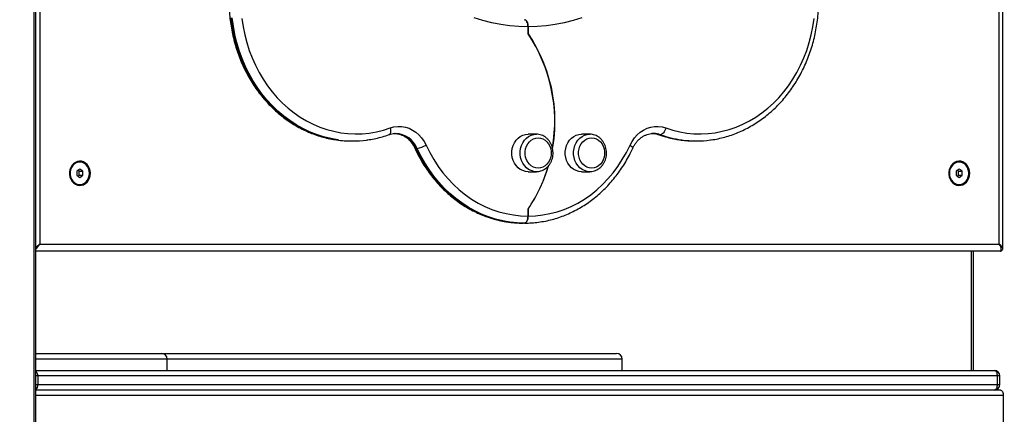
# Model space of a CAD drawing. Units: millimetres. Extents: x 17699 to 17716.8, y 12883.3 to 12898.
# Drawn here: x 17705.9 to 17706.6, y 12894.6 to 12894.9 of the extents above; entities that cross this region are included whole.
import ezdxf

# ---------------------------------------------------------------- set-up
doc = ezdxf.new("R2010")
doc.units = ezdxf.units.MM
doc.header["$LTSCALE"] = 100
doc.header["$PDSIZE"] = -1
doc.layers.add('DIASTASEIS', color=253, linetype='Continuous', lineweight=5)
doc.styles.get("Standard").update_dxf_attribs({"font": 'ARIALN.TTF'})
doc.dimstyles.new('STANDARD_ACAD', dxfattribs={"dimtxt": 0.18, "dimasz": 0.15, "dimexe": 0.18, "dimexo": 0.0625, "dimgap": 0.09, "dimtad": 0, "dimtih": 1, "dimtoh": 1, "dimzin": 0, "dimdsep": 46, "dimtxsty": 'Standard', "dimblk": 'OBLIQUE', "dimcen": 0.09, "dimadec": 0, "dimazin": 0, "dimtfac": 1, "dimtofl": 0, "dimtmove": 0, "dimatfit": 3, "dimfxl": 1, "dimtolj": 1, "dimtzin": 0, "dimarcsym": 0})

# ---------------------------------------------------------------- blocks, each defined once
blk = doc.blocks.new('OPSI B')
at = {"color": 8, "linetype": 'Continuous', "lineweight": 25}
for p, q in [((17705.86056, 12898.71444), (17705.86056, 12896.06374)), ((17706.30644, 12897.10556), (17706.30604, 12897.10562)), ((17706.53028, 12897.02254), (17706.53028, 12896.93754)), ((17705.95571, 12896.94554), (17705.8619, 12896.94554)), ((17706.28013, 12896.94554), (17705.95571, 12896.94554)), ((17705.86334, 12896.93354), (17705.8619, 12896.93354)), ((17705.8619, 12896.92754), (17705.86334, 12896.92754)), ((17706.5495, 12896.93354), (17706.5475, 12896.93354)), ((17706.5475, 12896.92754), (17706.5495, 12896.92754)), ((17706.55183, 12896.91954), (17705.8619, 12896.91954))]:
    blk.add_line(p, q, dxfattribs=at)
at = {"color": 7, "linetype": 'Continuous', "lineweight": 25}
for p, q in [((17705.8619, 12896.06374), (17705.8619, 12898.71444)), ((17706.55155, 12897.02451), (17706.55155, 12897.66057)), ((17705.86489, 12897.65751), (17705.86489, 12897.02754)), ((17706.54905, 12897.02754), (17706.54905, 12897.65751)), ((17706.21297, 12897.17754), (17706.21297, 12897.18254)), ((17706.21297, 12897.18254), (17706.21297, 12897.17754)), ((17706.21892, 12897.10589), (17706.21297, 12897.10589)), ((17706.25702, 12897.10589), (17706.25107, 12897.10589)), ((17706.3025, 12897.10644), (17706.30234, 12897.10645)), ((17706.30744, 12897.10556), (17706.30644, 12897.10556)), ((17706.08699, 12897.10112), (17706.08799, 12897.10112)), ((17706.33194, 12897.10112), (17706.33294, 12897.10112)), ((17706.13391, 12897.09579), (17706.13291, 12897.09579)), ((17705.89334, 12897.08604), (17705.89314, 12897.08604)), ((17706.52034, 12897.08604), (17706.52014, 12897.08604)), ((17705.89334, 12897.08093), (17705.89118, 12897.07949)), ((17705.89118, 12897.07949), (17705.89118, 12897.0766)), ((17705.89118, 12897.0766), (17705.89334, 12897.07516)), ((17705.89301, 12897.07949), (17705.89209, 12897.0801)), ((17705.89209, 12897.07599), (17705.89301, 12897.0766)), ((17705.89301, 12897.07949), (17705.89551, 12897.07949)), ((17705.89301, 12897.0766), (17705.89301, 12897.07949)), ((17705.89301, 12897.0766), (17705.89551, 12897.0766)), ((17705.89551, 12897.07949), (17705.89334, 12897.08093)), ((17705.89334, 12897.07516), (17705.89551, 12897.0766)), ((17705.89551, 12897.0766), (17705.89551, 12897.07949)), ((17706.21297, 12897.07919), (17706.21892, 12897.07919)), ((17706.21892, 12897.07919), (17706.21848, 12897.0792)), ((17706.25107, 12897.07919), (17706.25702, 12897.07919)), ((17706.25702, 12897.07919), (17706.25658, 12897.0792)), ((17706.52034, 12897.08093), (17706.51818, 12897.07949)), ((17706.51818, 12897.07949), (17706.51818, 12897.0766)), ((17706.51818, 12897.0766), (17706.52034, 12897.07516)), ((17706.52001, 12897.07949), (17706.51909, 12897.0801)), ((17706.51909, 12897.07599), (17706.52001, 12897.0766)), ((17706.52001, 12897.07949), (17706.52251, 12897.07949)), ((17706.52001, 12897.0766), (17706.52001, 12897.07949)), ((17706.52001, 12897.0766), (17706.52251, 12897.0766)), ((17706.52251, 12897.07949), (17706.52034, 12897.08093)), ((17706.52034, 12897.07516), (17706.52251, 12897.0766)), ((17706.52251, 12897.0766), (17706.52251, 12897.07949)), ((17705.89314, 12897.07004), (17705.89334, 12897.07004)), ((17706.52014, 12897.07004), (17706.52034, 12897.07004)), ((17706.21297, 12897.04754), (17706.21297, 12897.05254)), ((17706.21297, 12897.05254), (17706.21297, 12897.04754)), ((17706.21047, 12897.04254), (17706.20947, 12897.04254)), ((17705.86489, 12897.02754), (17706.54905, 12897.02754)), ((17706.54958, 12897.02254), (17705.8619, 12897.02254)), ((17706.52894, 12897.02254), (17706.52894, 12896.93754)), ((17705.8619, 12896.94954), (17705.95171, 12896.94954)), ((17705.95171, 12896.94954), (17706.27613, 12896.94954)), ((17705.95571, 12896.93754), (17705.95571, 12896.94554)), ((17706.28013, 12896.93754), (17706.28013, 12896.94554)), ((17705.8619, 12896.93754), (17706.5455, 12896.93754)), ((17705.86334, 12896.93354), (17705.86334, 12896.92754)), ((17706.5475, 12896.93354), (17705.86334, 12896.93354)), ((17705.86334, 12896.92754), (17706.5475, 12896.92754)), ((17706.5475, 12896.93354), (17706.5475, 12896.92754)), ((17706.5495, 12896.92754), (17706.5495, 12896.93354)), ((17706.54983, 12896.92354), (17705.8619, 12896.92354)), ((17706.5455, 12896.92354), (17705.8619, 12896.92354)), ((17706.55183, 12896.91954), (17706.55183, 12896.86754))]:
    blk.add_line(p, q, dxfattribs=at)
at = {"color": 7, "linetype": 'Continuous', "lineweight": 25, "flags": 128}
for points in [[(17706.21297, 12897.18254), (17706.20647, 12897.18272), (17706.19999, 12897.18325), (17706.19354, 12897.18412), (17706.18713, 12897.18535), (17706.18078, 12897.18692), (17706.1745, 12897.18883)], [(17706.25144, 12897.18883), (17706.24516, 12897.18692), (17706.2388, 12897.18535), (17706.2324, 12897.18412), (17706.22594, 12897.18325), (17706.21946, 12897.18272), (17706.21297, 12897.18254)], [(17706.00897, 12897.18836), (17706.00981, 12897.18255), (17706.01096, 12897.17682), (17706.01242, 12897.17118), (17706.01417, 12897.16565), (17706.01622, 12897.16026), (17706.01855, 12897.15503), (17706.02116, 12897.14998), (17706.02404, 12897.14512), (17706.02717, 12897.14047), (17706.03054, 12897.13606), (17706.03415, 12897.1319), (17706.03797, 12897.128), (17706.04199, 12897.12439), (17706.0462, 12897.12107), (17706.05058, 12897.11805), (17706.05511, 12897.11536), (17706.05978, 12897.11299), (17706.06456, 12897.11097), (17706.06945, 12897.10928), (17706.07441, 12897.10796), (17706.07944, 12897.10698), (17706.08451, 12897.10637), (17706.0896, 12897.10613), (17706.0947, 12897.10625), (17706.09978, 12897.10673), (17706.10482, 12897.10757), (17706.10981, 12897.10878), (17706.11472, 12897.11034)], [(17706.31121, 12897.11034), (17706.31613, 12897.10878), (17706.32112, 12897.10757), (17706.32616, 12897.10673), (17706.33124, 12897.10625), (17706.33634, 12897.10613), (17706.34143, 12897.10637), (17706.3465, 12897.10698), (17706.35153, 12897.10796), (17706.35649, 12897.10928), (17706.36138, 12897.11097), (17706.36616, 12897.11299), (17706.37083, 12897.11536), (17706.37536, 12897.11805), (17706.37974, 12897.12107), (17706.38395, 12897.12439), (17706.38797, 12897.128), (17706.39179, 12897.1319), (17706.39539, 12897.13606), (17706.39877, 12897.14047), (17706.4019, 12897.14512), (17706.40477, 12897.14998), (17706.40738, 12897.15503), (17706.40972, 12897.16026), (17706.41176, 12897.16565), (17706.41352, 12897.17118), (17706.41498, 12897.17682), (17706.41613, 12897.18255), (17706.41697, 12897.18836)], [(17706.21047, 12897.18754), (17706.21096, 12897.18745), (17706.21142, 12897.18716), (17706.21186, 12897.1867), (17706.21224, 12897.18608), (17706.21255, 12897.18532), (17706.21278, 12897.18446), (17706.21292, 12897.18352), (17706.21297, 12897.18254)], [(17706.21297, 12897.18254), (17706.21292, 12897.18352), (17706.21278, 12897.18446), (17706.21255, 12897.18532), (17706.21224, 12897.18608), (17706.21186, 12897.1867), (17706.21142, 12897.18716), (17706.21096, 12897.18745), (17706.21047, 12897.18754)], [(17706.21297, 12897.17754), (17706.21616, 12897.17264), (17706.21908, 12897.16751), (17706.22173, 12897.16219), (17706.22409, 12897.15669), (17706.22615, 12897.15104), (17706.22791, 12897.14525), (17706.22936, 12897.13935), (17706.23049, 12897.13335), (17706.2313, 12897.12729), (17706.23179, 12897.12118), (17706.23195, 12897.11504), (17706.23179, 12897.10891), (17706.2313, 12897.1028), (17706.23049, 12897.09674), (17706.23043, 12897.09635)], [(17706.11472, 12897.11034), (17706.11737, 12897.11107), (17706.12007, 12897.11142), (17706.12279, 12897.11137), (17706.12549, 12897.11093), (17706.12811, 12897.1101), (17706.13063, 12897.1089), (17706.13299, 12897.10734), (17706.13517, 12897.10545), (17706.13712, 12897.10326), (17706.13882, 12897.10081), (17706.14024, 12897.09813)], [(17706.2857, 12897.09813), (17706.28712, 12897.10081), (17706.28882, 12897.10326), (17706.29077, 12897.10545), (17706.29295, 12897.10734), (17706.29531, 12897.1089), (17706.29782, 12897.1101), (17706.30045, 12897.11093), (17706.30314, 12897.11137), (17706.30586, 12897.11142), (17706.30857, 12897.11107), (17706.31121, 12897.11034)], [(17706.31121, 12897.11034), (17706.31091, 12897.1094), (17706.31053, 12897.10851), (17706.31008, 12897.10768), (17706.30958, 12897.10696), (17706.30904, 12897.10636), (17706.30849, 12897.10592), (17706.30795, 12897.10565), (17706.30744, 12897.10556)], [(17706.21297, 12897.07919), (17706.21107, 12897.07938), (17706.20921, 12897.07992), (17706.20747, 12897.0808), (17706.20587, 12897.08201), (17706.20446, 12897.0835), (17706.20329, 12897.08524), (17706.20238, 12897.08718), (17706.20176, 12897.08927), (17706.20145, 12897.09144), (17706.20145, 12897.09365), (17706.20176, 12897.09582), (17706.20238, 12897.09791), (17706.20329, 12897.09985), (17706.20446, 12897.10159), (17706.20587, 12897.10308), (17706.20747, 12897.10429), (17706.20921, 12897.10517), (17706.21107, 12897.10571), (17706.21297, 12897.10589)], [(17706.22022, 12897.10329), (17706.22193, 12897.10311), (17706.22358, 12897.10257), (17706.22512, 12897.10168), (17706.22649, 12897.10049), (17706.22765, 12897.09902), (17706.22855, 12897.09734), (17706.22917, 12897.09549), (17706.22949, 12897.09354), (17706.22949, 12897.09155), (17706.22917, 12897.0896), (17706.22855, 12897.08775), (17706.22765, 12897.08607), (17706.22649, 12897.0846), (17706.22512, 12897.0834), (17706.22358, 12897.08252), (17706.22193, 12897.08198), (17706.22022, 12897.08179), (17706.21851, 12897.08198), (17706.21685, 12897.08252), (17706.21532, 12897.0834), (17706.21395, 12897.0846), (17706.21279, 12897.08607), (17706.21188, 12897.08775), (17706.21126, 12897.0896), (17706.21095, 12897.09155), (17706.21095, 12897.09354), (17706.21126, 12897.09549), (17706.21188, 12897.09734), (17706.21279, 12897.09902), (17706.21395, 12897.10049), (17706.21532, 12897.10168), (17706.21685, 12897.10257), (17706.21851, 12897.10311), (17706.22022, 12897.10329)], [(17706.22022, 12897.10329), (17706.22193, 12897.10311), (17706.22358, 12897.10257), (17706.22512, 12897.10168), (17706.22649, 12897.10049), (17706.22765, 12897.09902), (17706.22855, 12897.09734), (17706.22917, 12897.09549), (17706.22949, 12897.09354), (17706.22949, 12897.09155), (17706.22917, 12897.0896), (17706.22855, 12897.08775), (17706.22765, 12897.08607), (17706.22649, 12897.0846), (17706.22512, 12897.0834), (17706.22358, 12897.08252), (17706.22193, 12897.08198), (17706.22022, 12897.08179), (17706.21851, 12897.08198), (17706.21685, 12897.08252), (17706.21532, 12897.0834), (17706.21395, 12897.0846), (17706.21279, 12897.08607), (17706.21188, 12897.08775), (17706.21126, 12897.0896), (17706.21095, 12897.09155), (17706.21095, 12897.09354), (17706.21126, 12897.09549), (17706.21188, 12897.09734), (17706.21279, 12897.09902), (17706.21395, 12897.10049), (17706.21532, 12897.10168), (17706.21685, 12897.10257), (17706.21851, 12897.10311), (17706.22022, 12897.10329)], [(17706.25107, 12897.07919), (17706.24917, 12897.07938), (17706.24732, 12897.07992), (17706.24557, 12897.0808), (17706.24397, 12897.08201), (17706.24257, 12897.0835), (17706.24139, 12897.08524), (17706.24049, 12897.08718), (17706.23987, 12897.08927), (17706.23955, 12897.09144), (17706.23955, 12897.09365), (17706.23987, 12897.09582), (17706.24049, 12897.09791), (17706.24139, 12897.09985), (17706.24257, 12897.10159), (17706.24397, 12897.10308), (17706.24557, 12897.10429), (17706.24732, 12897.10517), (17706.24917, 12897.10571), (17706.25107, 12897.10589)], [(17706.25832, 12897.10329), (17706.26003, 12897.10311), (17706.26169, 12897.10257), (17706.26322, 12897.10168), (17706.2646, 12897.10049), (17706.26575, 12897.09902), (17706.26666, 12897.09734), (17706.26728, 12897.09549), (17706.26759, 12897.09354), (17706.26759, 12897.09155), (17706.26728, 12897.0896), (17706.26666, 12897.08775), (17706.26575, 12897.08607), (17706.2646, 12897.0846), (17706.26322, 12897.0834), (17706.26169, 12897.08252), (17706.26003, 12897.08198), (17706.25832, 12897.08179), (17706.25661, 12897.08198), (17706.25496, 12897.08252), (17706.25342, 12897.0834), (17706.25205, 12897.0846), (17706.25089, 12897.08607), (17706.24999, 12897.08775), (17706.24937, 12897.0896), (17706.24905, 12897.09155), (17706.24905, 12897.09354), (17706.24937, 12897.09549), (17706.24999, 12897.09734), (17706.25089, 12897.09902), (17706.25205, 12897.10049), (17706.25342, 12897.10168), (17706.25496, 12897.10257), (17706.25661, 12897.10311), (17706.25832, 12897.10329)], [(17706.25832, 12897.10329), (17706.26003, 12897.10311), (17706.26169, 12897.10257), (17706.26322, 12897.10168), (17706.2646, 12897.10049), (17706.26575, 12897.09902), (17706.26666, 12897.09734), (17706.26728, 12897.09549), (17706.26759, 12897.09354), (17706.26759, 12897.09155), (17706.26728, 12897.0896), (17706.26666, 12897.08775), (17706.26575, 12897.08607), (17706.2646, 12897.0846), (17706.26322, 12897.0834), (17706.26169, 12897.08252), (17706.26003, 12897.08198), (17706.25832, 12897.08179), (17706.25661, 12897.08198), (17706.25496, 12897.08252), (17706.25342, 12897.0834), (17706.25205, 12897.0846), (17706.25089, 12897.08607), (17706.24999, 12897.08775), (17706.24937, 12897.0896), (17706.24905, 12897.09155), (17706.24905, 12897.09354), (17706.24937, 12897.09549), (17706.24999, 12897.09734), (17706.25089, 12897.09902), (17706.25205, 12897.10049), (17706.25342, 12897.10168), (17706.25496, 12897.10257), (17706.25661, 12897.10311), (17706.25832, 12897.10329)], [(17706.14024, 12897.09813), (17706.14284, 12897.09287), (17706.14572, 12897.08781), (17706.14888, 12897.08297), (17706.1523, 12897.07838), (17706.15597, 12897.07404), (17706.15986, 12897.06998), (17706.16398, 12897.06622), (17706.16829, 12897.06277), (17706.17278, 12897.05965), (17706.17744, 12897.05686), (17706.18225, 12897.05442), (17706.18717, 12897.05233), (17706.1922, 12897.05062), (17706.19732, 12897.04928), (17706.2025, 12897.04832), (17706.20772, 12897.04774), (17706.21297, 12897.04754)], [(17706.21297, 12897.04754), (17706.21821, 12897.04774), (17706.22343, 12897.04832), (17706.22861, 12897.04928), (17706.23373, 12897.05062), (17706.23876, 12897.05233), (17706.24369, 12897.05442), (17706.24849, 12897.05686), (17706.25315, 12897.05965), (17706.25765, 12897.06277), (17706.26196, 12897.06622), (17706.26607, 12897.06998), (17706.26997, 12897.07404), (17706.27363, 12897.07838), (17706.27705, 12897.08297), (17706.28021, 12897.08781), (17706.2831, 12897.09287), (17706.2857, 12897.09813)], [(17706.32223, 12897.10175), (17706.32692, 12897.10129), (17706.33194, 12897.10112)], [(17706.13291, 12897.09579), (17706.13549, 12897.09056), (17706.13833, 12897.08551), (17706.14144, 12897.08067), (17706.14479, 12897.07605), (17706.14837, 12897.07167), (17706.15218, 12897.06755), (17706.15619, 12897.06371), (17706.1604, 12897.06015), (17706.16478, 12897.05689), (17706.16933, 12897.05393), (17706.17402, 12897.0513), (17706.17884, 12897.04901), (17706.18378, 12897.04705), (17706.1888, 12897.04543), (17706.1939, 12897.04417), (17706.19906, 12897.04327), (17706.20425, 12897.04273), (17706.20947, 12897.04254)], [(17706.21047, 12897.04254), (17706.20525, 12897.04273), (17706.20006, 12897.04327), (17706.1949, 12897.04417), (17706.1898, 12897.04543), (17706.18478, 12897.04705), (17706.17984, 12897.04901), (17706.17502, 12897.0513), (17706.17033, 12897.05393), (17706.16578, 12897.05689), (17706.1614, 12897.06015), (17706.15719, 12897.06371), (17706.15318, 12897.06755), (17706.14937, 12897.07167), (17706.14579, 12897.07605), (17706.14244, 12897.08067), (17706.13933, 12897.08551), (17706.13649, 12897.09056), (17706.13391, 12897.09579)], [(17705.90096, 12897.07804), (17705.9008, 12897.07979), (17705.90035, 12897.08146), (17705.89962, 12897.08299), (17705.89863, 12897.08431), (17705.89743, 12897.08538), (17705.89607, 12897.08616), (17705.8946, 12897.08659), (17705.89309, 12897.08668), (17705.89159, 12897.08642), (17705.89017, 12897.08581), (17705.88888, 12897.08488), (17705.88778, 12897.08368), (17705.88692, 12897.08224), (17705.88632, 12897.08063), (17705.88601, 12897.07892), (17705.88601, 12897.07717), (17705.88632, 12897.07545), (17705.88692, 12897.07385), (17705.88778, 12897.07241), (17705.88888, 12897.0712), (17705.89017, 12897.07028), (17705.89159, 12897.06967), (17705.89309, 12897.06941), (17705.8946, 12897.06949), (17705.89607, 12897.06993), (17705.89743, 12897.0707), (17705.89863, 12897.07177), (17705.89962, 12897.0731), (17705.90035, 12897.07463), (17705.9008, 12897.0763), (17705.90096, 12897.07804)], [(17705.89314, 12897.08604), (17705.89202, 12897.08594), (17705.89058, 12897.08548), (17705.88925, 12897.08467), (17705.88811, 12897.08355), (17705.88721, 12897.08217), (17705.88658, 12897.0806), (17705.88625, 12897.07891), (17705.88625, 12897.07718), (17705.88658, 12897.07549), (17705.88721, 12897.07392), (17705.88811, 12897.07254), (17705.88925, 12897.07142), (17705.89058, 12897.07061), (17705.89202, 12897.07015), (17705.89314, 12897.07004)], [(17705.90027, 12897.07804), (17705.90011, 12897.07976), (17705.89963, 12897.0814), (17705.89886, 12897.08289), (17705.89783, 12897.08414), (17705.89659, 12897.08511), (17705.8952, 12897.08575), (17705.89372, 12897.08603), (17705.89222, 12897.08594), (17705.89078, 12897.08548), (17705.88945, 12897.08467), (17705.88831, 12897.08355), (17705.88741, 12897.08217), (17705.88678, 12897.0806), (17705.88645, 12897.07891), (17705.88645, 12897.07718), (17705.88678, 12897.07549), (17705.88741, 12897.07392), (17705.88831, 12897.07254), (17705.88945, 12897.07142), (17705.89078, 12897.07061), (17705.89222, 12897.07015), (17705.89372, 12897.07006), (17705.8952, 12897.07034), (17705.89659, 12897.07098), (17705.89783, 12897.07195), (17705.89886, 12897.0732), (17705.89963, 12897.07469), (17705.90011, 12897.07632), (17705.90027, 12897.07804)], [(17706.52796, 12897.07804), (17706.52781, 12897.07979), (17706.52735, 12897.08146), (17706.52662, 12897.08299), (17706.52563, 12897.08431), (17706.52443, 12897.08538), (17706.52307, 12897.08616), (17706.5216, 12897.08659), (17706.52009, 12897.08668), (17706.51859, 12897.08642), (17706.51717, 12897.08581), (17706.51588, 12897.08488), (17706.51479, 12897.08368), (17706.51392, 12897.08224), (17706.51332, 12897.08063), (17706.51302, 12897.07892), (17706.51302, 12897.07717), (17706.51332, 12897.07545), (17706.51392, 12897.07385), (17706.51479, 12897.07241), (17706.51588, 12897.0712), (17706.51717, 12897.07028), (17706.51859, 12897.06967), (17706.52009, 12897.06941), (17706.5216, 12897.06949), (17706.52307, 12897.06993), (17706.52443, 12897.0707), (17706.52563, 12897.07177), (17706.52662, 12897.0731), (17706.52735, 12897.07463), (17706.52781, 12897.0763), (17706.52796, 12897.07804)], [(17706.52014, 12897.08604), (17706.51977, 12897.08603), (17706.51829, 12897.08575), (17706.5169, 12897.08511), (17706.51566, 12897.08414), (17706.51463, 12897.08289), (17706.51386, 12897.0814), (17706.51338, 12897.07976), (17706.51322, 12897.07804)], [(17706.51342, 12897.07804), (17706.51358, 12897.07632), (17706.51406, 12897.07469), (17706.51483, 12897.0732), (17706.51586, 12897.07195), (17706.5171, 12897.07098), (17706.51849, 12897.07034), (17706.51997, 12897.07006), (17706.52147, 12897.07015), (17706.52291, 12897.07061), (17706.52423, 12897.07142), (17706.52537, 12897.07254), (17706.52628, 12897.07392), (17706.52691, 12897.07549), (17706.52723, 12897.07718), (17706.52723, 12897.07891), (17706.52691, 12897.0806), (17706.52628, 12897.08217), (17706.52537, 12897.08355), (17706.52423, 12897.08467), (17706.52291, 12897.08548), (17706.52147, 12897.08594), (17706.51997, 12897.08603), (17706.51849, 12897.08575), (17706.5171, 12897.08511), (17706.51586, 12897.08414), (17706.51483, 12897.08289), (17706.51406, 12897.0814), (17706.51358, 12897.07976), (17706.51342, 12897.07804)], [(17706.51322, 12897.07804), (17706.51338, 12897.07632), (17706.51386, 12897.07469), (17706.51463, 12897.0732), (17706.51566, 12897.07195), (17706.5169, 12897.07098), (17706.51829, 12897.07034), (17706.51977, 12897.07006), (17706.52014, 12897.07004)], [(17706.21297, 12897.04754), (17706.21292, 12897.04657), (17706.21278, 12897.04563), (17706.21255, 12897.04477), (17706.21224, 12897.04401), (17706.21186, 12897.04339), (17706.21143, 12897.04292), (17706.21096, 12897.04264), (17706.21047, 12897.04254)], [(17706.21047, 12897.04254), (17706.21096, 12897.04264), (17706.21142, 12897.04292), (17706.21186, 12897.04339), (17706.21224, 12897.04401), (17706.21255, 12897.04477), (17706.21278, 12897.04563), (17706.21292, 12897.04657), (17706.21297, 12897.04754)], [(17706.5455, 12896.93754), (17706.54589, 12896.93747), (17706.54627, 12896.93724), (17706.54661, 12896.93687), (17706.54692, 12896.93637), (17706.54716, 12896.93577), (17706.54735, 12896.93507), (17706.54746, 12896.93432), (17706.5475, 12896.93354)], [(17706.5475, 12896.92754), (17706.54746, 12896.92676), (17706.54735, 12896.92601), (17706.54716, 12896.92532), (17706.54692, 12896.92472), (17706.54661, 12896.92422), (17706.54627, 12896.92385), (17706.54589, 12896.92362), (17706.5455, 12896.92354)], [(17706.54983, 12896.92354), (17706.55022, 12896.92347), (17706.5506, 12896.92324), (17706.55094, 12896.92287), (17706.55125, 12896.92237), (17706.55149, 12896.92177), (17706.55168, 12896.92107), (17706.55179, 12896.92032), (17706.55183, 12896.91954)]]:
    blk.add_lwpolyline(points, dxfattribs=at)
at = {"color": 8, "linetype": 'Continuous', "lineweight": 25, "flags": 128}
for points in [[(17706.00104, 12897.18888), (17706.00184, 12897.18293), (17706.00294, 12897.17704), (17706.00435, 12897.17124), (17706.00606, 12897.16555), (17706.00806, 12897.15999), (17706.01035, 12897.15457), (17706.01291, 12897.14933), (17706.01575, 12897.14427), (17706.01884, 12897.13942), (17706.02218, 12897.1348), (17706.02576, 12897.13041), (17706.02955, 12897.12628), (17706.03356, 12897.12243), (17706.03776, 12897.11885), (17706.04214, 12897.11558), (17706.04668, 12897.11262), (17706.05137, 12897.10998), (17706.05619, 12897.10766), (17706.06111, 12897.10569), (17706.06614, 12897.10407), (17706.07124, 12897.10279), (17706.07639, 12897.10188), (17706.07665, 12897.10184)], [(17706.07817, 12897.10177), (17706.07739, 12897.10188), (17706.07224, 12897.10279), (17706.06714, 12897.10407), (17706.06211, 12897.10569), (17706.05719, 12897.10766), (17706.05237, 12897.10998), (17706.04768, 12897.11262), (17706.04314, 12897.11558), (17706.03876, 12897.11885), (17706.03456, 12897.12243), (17706.03055, 12897.12628), (17706.02676, 12897.13041), (17706.02318, 12897.1348), (17706.01984, 12897.13942), (17706.01675, 12897.14427), (17706.01391, 12897.14933), (17706.01135, 12897.15457), (17706.00906, 12897.15999), (17706.00706, 12897.16555), (17706.00535, 12897.17124), (17706.00394, 12897.17704), (17706.00284, 12897.18293), (17706.00204, 12897.18888)], [(17706.11472, 12897.11034), (17706.11493, 12897.1094), (17706.11502, 12897.10851), (17706.11501, 12897.10768), (17706.11489, 12897.10696), (17706.11467, 12897.10636), (17706.11436, 12897.10592), (17706.11396, 12897.10565), (17706.1139, 12897.10563)], [(17706.21848, 12897.0792), (17706.21702, 12897.07938), (17706.21516, 12897.07992), (17706.21342, 12897.0808), (17706.21182, 12897.08201), (17706.21041, 12897.0835), (17706.20924, 12897.08524), (17706.20833, 12897.08718), (17706.20771, 12897.08927), (17706.2074, 12897.09144), (17706.2074, 12897.09365), (17706.20771, 12897.09582), (17706.20833, 12897.09791), (17706.20924, 12897.09985), (17706.21041, 12897.10159), (17706.21182, 12897.10308), (17706.21342, 12897.10429), (17706.21516, 12897.10517), (17706.21702, 12897.10571), (17706.21892, 12897.10589)], [(17706.25658, 12897.0792), (17706.25512, 12897.07938), (17706.25327, 12897.07992), (17706.25152, 12897.0808), (17706.24992, 12897.08201), (17706.24852, 12897.0835), (17706.24734, 12897.08524), (17706.24644, 12897.08718), (17706.24582, 12897.08927), (17706.2455, 12897.09144), (17706.2455, 12897.09365), (17706.24582, 12897.09582), (17706.24644, 12897.09791), (17706.24734, 12897.09985), (17706.24852, 12897.10159), (17706.24992, 12897.10308), (17706.25152, 12897.10429), (17706.25327, 12897.10517), (17706.25512, 12897.10571), (17706.25702, 12897.10589)], [(17706.2857, 12897.09813), (17706.28639, 12897.09768), (17706.28697, 12897.09724), (17706.2874, 12897.09683), (17706.28767, 12897.09648), (17706.28777, 12897.09619), (17706.28774, 12897.09605)]]:
    blk.add_lwpolyline(points, dxfattribs=at)
at = {"color": 7, "linetype": 'Continuous', "lineweight": 25}
for centre, radius, start, end in [((17706.12043, 12897.11517), 0.1116, 350.20264, 33.98141), ((17706.087, 12897.17625), 0.07513, 262.08215, 269.99808), ((17706.08799, 12897.17622), 0.0751, 262.48022, 277.51737), ((17706.13187, 12897.11106), 0.0154, 277.6208, 302.92706), ((17706.33294, 12897.17626), 0.07513, 262.05157, 277.79129), ((17706.12589, 12897.11242), 0.10568, 325.48836, 343.95874), ((17706.12591, 12897.1124), 0.10565, 325.48657, 343.82072), ((17705.95171, 12896.94554), 0.004, 0, 90), ((17706.27613, 12896.94554), 0.004, 0, 90), ((17706.5455, 12896.93354), 0.004, 0, 90), ((17706.5455, 12896.92754), 0.004, 270, 0)]:
    blk.add_arc(centre, radius, start, end, dxfattribs=at)
at = {"color": 8, "linetype": 'Continuous', "lineweight": 25}
for centre, radius, start, end in [((17706.11702, 12897.08928), 0.01718, 22.3016, 88.0553), ((17706.11801, 12897.08927), 0.01719, 22.31135, 87.72588), ((17706.30133, 12897.09129), 0.01516, 70.3021, 90.28569), ((17706.30233, 12897.09128), 0.01517, 70.30505, 89.35505), ((17706.33215, 12897.17761), 0.0765, 250.36119, 262.5499), ((17706.33319, 12897.17778), 0.07667, 250.37354, 262.02514), ((17706.13275, 12897.09646), 0.000689, 217.101, 284.02213), ((17705.85867, 12896.93398), 0.00469, 354.65222, 46.52887), ((17705.8591, 12896.92694), 0.00428, 310.75773, 8.06117)]:
    blk.add_arc(centre, radius, start, end, dxfattribs=at)
for centre, major_axis, ratio, start_param, end_param in [((17705.86239, 12897.02754), (0.00493, 0.00328), 0.249525, 4.449907, 5.07174), ((17705.86239, 12897.02754), (0.00355, 0.00485), 0.34616, 4.146106, 4.960913), ((17706.54655, 12897.02754), (0.00493, -0.00328), 0.249525, 0.164248, 1.211446)]:
    blk.add_ellipse(centre, major_axis=major_axis, ratio=ratio, start_param=start_param, end_param=end_param, dxfattribs=at)
at = {"color": 7, "linetype": 'Continuous', "lineweight": 25}
blk.add_ellipse((17706.54655, 12897.02754), major_axis=(-0.00355, 0.00485), ratio=0.34616, start_param=2.893068, end_param=4.463865, dxfattribs=at)
for points, knots in [([(17706.00354, 12897.23039), (17706.00329, 12897.22943), (17706.00258, 12897.22666), (17706.0016, 12897.22203), (17706.00071, 12897.21649), (17706.00009, 12897.2109), (17705.99975, 12897.20528), (17705.99968, 12897.19965), (17705.9999, 12897.19402), (17706.00038, 12897.18841), (17706.00114, 12897.18285), (17706.00218, 12897.17734), (17706.00348, 12897.1719), (17706.00505, 12897.16656), (17706.00687, 12897.16132), (17706.00896, 12897.15622), (17706.01129, 12897.15125), (17706.01386, 12897.14644), (17706.01666, 12897.14181), (17706.01969, 12897.13736), (17706.02293, 12897.13312), (17706.02637, 12897.12909), (17706.03001, 12897.12529), (17706.03383, 12897.12174), (17706.03782, 12897.11843), (17706.04196, 12897.11539), (17706.04625, 12897.11262), (17706.05066, 12897.11013), (17706.05519, 12897.10793), (17706.05982, 12897.10603), (17706.06454, 12897.10443), (17706.06932, 12897.10315), (17706.07331, 12897.1023), (17706.07571, 12897.10199), (17706.07648, 12897.10189)], [0, 0, 0, 0, 0.017299, 0.049605, 0.081916, 0.114229, 0.146545, 0.178863, 0.211183, 0.243504, 0.275825, 0.308146, 0.340467, 0.372786, 0.405104, 0.437418, 0.469728, 0.502033, 0.534331, 0.56662, 0.598899, 0.631165, 0.663416, 0.695651, 0.727867, 0.760063, 0.792237, 0.824389, 0.856516, 0.888621, 0.920702, 0.952763, 0.984804, 1, 1, 1, 1]), ([(17706.34329, 12897.10184), (17706.34341, 12897.10185), (17706.34516, 12897.10204), (17706.34851, 12897.10269), (17706.35331, 12897.10382), (17706.35805, 12897.10529), (17706.36271, 12897.10706), (17706.36728, 12897.10912), (17706.37174, 12897.11148), (17706.37607, 12897.11412), (17706.38027, 12897.11703), (17706.38432, 12897.12021), (17706.38821, 12897.12365), (17706.39193, 12897.12733), (17706.39546, 12897.13125), (17706.39879, 12897.13539), (17706.40191, 12897.13974), (17706.40481, 12897.14428), (17706.40749, 12897.149), (17706.40993, 12897.15389), (17706.41212, 12897.15893), (17706.41407, 12897.1641), (17706.41576, 12897.1694), (17706.41718, 12897.17479), (17706.41834, 12897.18026), (17706.41923, 12897.1858), (17706.41985, 12897.19139), (17706.42019, 12897.19701), (17706.42025, 12897.20265), (17706.42004, 12897.20828), (17706.41955, 12897.21388), (17706.41878, 12897.21945), (17706.41776, 12897.22497), (17706.41685, 12897.22858), (17706.4164, 12897.23039)], [0, 0, 0, 0, 0.002318, 0.034287, 0.066263, 0.098251, 0.130253, 0.162273, 0.194312, 0.226373, 0.258456, 0.29056, 0.322687, 0.354834, 0.387, 0.419184, 0.451384, 0.483599, 0.515826, 0.548064, 0.580311, 0.612566, 0.644828, 0.677096, 0.709368, 0.741644, 0.773923, 0.806205, 0.838488, 0.870773, 0.90306, 0.935346, 0.967633, 1, 1, 1, 1]), ([(17706.09798, 12897.10181), (17706.09853, 12897.10188), (17706.10071, 12897.10213), (17706.10448, 12897.10289), (17706.10925, 12897.10406), (17706.11236, 12897.10511), (17706.1139, 12897.10563)], [0, 0, 0, 0, 0.10207, 0.40313, 0.704265, 1, 1, 1, 1]), ([(17706.1139, 12897.10563), (17706.11421, 12897.10573), (17706.11518, 12897.10605), (17706.11677, 12897.10639), (17706.11807, 12897.10642), (17706.11868, 12897.10643)], [0, 0, 0, 0, 0.194419, 0.619687, 1, 1, 1, 1]), ([(17706.11826, 12897.10641), (17706.11884, 12897.10637), (17706.12011, 12897.10628), (17706.12204, 12897.10576), (17706.12402, 12897.10494), (17706.1259, 12897.10383), (17706.12765, 12897.10244), (17706.12923, 12897.1008), (17706.13063, 12897.09895), (17706.13159, 12897.09732), (17706.13206, 12897.09633), (17706.13219, 12897.09605)], [0, 0, 0, 0, 0.104069, 0.228916, 0.352907, 0.475638, 0.597034, 0.717243, 0.836505, 0.955065, 1, 1, 1, 1]), ([(17706.21845, 12897.07924), (17706.21879, 12897.07922), (17706.21974, 12897.07916), (17706.2213, 12897.07942), (17706.22306, 12897.07997), (17706.22473, 12897.08083), (17706.22625, 12897.08195), (17706.22761, 12897.08333), (17706.22876, 12897.08493), (17706.22969, 12897.08671), (17706.23036, 12897.08863), (17706.23076, 12897.09065), (17706.23087, 12897.09272), (17706.23071, 12897.09479), (17706.23026, 12897.09681), (17706.22953, 12897.09873), (17706.22855, 12897.1005), (17706.22733, 12897.10208), (17706.2259, 12897.10343), (17706.2243, 12897.10452), (17706.22258, 12897.1053), (17706.22077, 12897.1058), (17706.21953, 12897.10586), (17706.21892, 12897.10589)], [0, 0, 0, 0, 0.026568, 0.07428, 0.121936, 0.169672, 0.217607, 0.265808, 0.31429, 0.363028, 0.411975, 0.461081, 0.510306, 0.55962, 0.608994, 0.658397, 0.707785, 0.757096, 0.806247, 0.855152, 0.903739, 0.951988, 1, 1, 1, 1]), ([(17706.25655, 12897.07924), (17706.25689, 12897.07922), (17706.25785, 12897.07916), (17706.2594, 12897.07942), (17706.26117, 12897.07997), (17706.26283, 12897.08083), (17706.26436, 12897.08195), (17706.26572, 12897.08333), (17706.26687, 12897.08493), (17706.26779, 12897.08671), (17706.26846, 12897.08863), (17706.26886, 12897.09065), (17706.26898, 12897.09272), (17706.26881, 12897.09479), (17706.26836, 12897.09681), (17706.26764, 12897.09873), (17706.26665, 12897.1005), (17706.26543, 12897.10208), (17706.26401, 12897.10343), (17706.26241, 12897.10452), (17706.26068, 12897.1053), (17706.25887, 12897.1058), (17706.25764, 12897.10586), (17706.25702, 12897.10589)], [0, 0, 0, 0, 0.026568, 0.07428, 0.121936, 0.169672, 0.217607, 0.265808, 0.31429, 0.363028, 0.411975, 0.461081, 0.510306, 0.55962, 0.608994, 0.658397, 0.707785, 0.757096, 0.806247, 0.855152, 0.903739, 0.951988, 1, 1, 1, 1]), ([(17706.28774, 12897.09605), (17706.28791, 12897.0964), (17706.28842, 12897.09746), (17706.28943, 12897.09913), (17706.29082, 12897.10094), (17706.29239, 12897.10252), (17706.2941, 12897.10387), (17706.29593, 12897.10495), (17706.29786, 12897.10576), (17706.29987, 12897.10626), (17706.30142, 12897.10648), (17706.3023, 12897.10642), (17706.30248, 12897.10641)], [0, 0, 0, 0, 0.054577, 0.166475, 0.278542, 0.391041, 0.504197, 0.618271, 0.733519, 0.850113, 0.968025, 1, 1, 1, 1]), ([(17706.30162, 12897.10641), (17706.30208, 12897.1064), (17706.30324, 12897.10637), (17706.30471, 12897.10606), (17706.30571, 12897.10573), (17706.30604, 12897.10563)], [0, 0, 0, 0, 0.309757, 0.776852, 1, 1, 1, 1]), ([(17706.30604, 12897.10563), (17706.30689, 12897.10533), (17706.3093, 12897.1045), (17706.31335, 12897.10337), (17706.31785, 12897.10237), (17706.32077, 12897.10197), (17706.32207, 12897.10179)], [0, 0, 0, 0, 0.162584, 0.462061, 0.761431, 1, 1, 1, 1]), ([(17706.13219, 12897.09605), (17706.13261, 12897.09516), (17706.1338, 12897.09262), (17706.13595, 12897.08854), (17706.13872, 12897.08388), (17706.14172, 12897.07941), (17706.14493, 12897.07513), (17706.14834, 12897.07107), (17706.15196, 12897.06724), (17706.15575, 12897.06365), (17706.15971, 12897.06031), (17706.16384, 12897.05723), (17706.1681, 12897.05442), (17706.1725, 12897.05189), (17706.17701, 12897.04965), (17706.18163, 12897.04771), (17706.18633, 12897.04606), (17706.19111, 12897.04473), (17706.19594, 12897.0437), (17706.20081, 12897.04299), (17706.20533, 12897.0426), (17706.20822, 12897.04256), (17706.20947, 12897.04254)], [0, 0, 0, 0, 0.027886, 0.079903, 0.131919, 0.183921, 0.235907, 0.287873, 0.339817, 0.391734, 0.443621, 0.495477, 0.547297, 0.599081, 0.650827, 0.702535, 0.754206, 0.805843, 0.857449, 0.909028, 0.960587, 1, 1, 1, 1]), ([(17706.21047, 12897.04254), (17706.21136, 12897.04255), (17706.21388, 12897.04258), (17706.21804, 12897.04287), (17706.22292, 12897.04351), (17706.22775, 12897.04447), (17706.23254, 12897.04574), (17706.23725, 12897.04731), (17706.24188, 12897.04918), (17706.24641, 12897.05135), (17706.25082, 12897.05381), (17706.25511, 12897.05655), (17706.25926, 12897.05956), (17706.26326, 12897.06283), (17706.26709, 12897.06636), (17706.27073, 12897.07013), (17706.27419, 12897.07412), (17706.27745, 12897.07834), (17706.2805, 12897.08276), (17706.28332, 12897.08737), (17706.28574, 12897.09181), (17706.28713, 12897.09475), (17706.28774, 12897.09605)], [0, 0, 0, 0, 0.028047, 0.079578, 0.131114, 0.182658, 0.234215, 0.285793, 0.337396, 0.389028, 0.440694, 0.492394, 0.54413, 0.595901, 0.647707, 0.699545, 0.751413, 0.80331, 0.855231, 0.907174, 0.959137, 1, 1, 1, 1]), ([(17706.54958, 12897.02254), (17706.54981, 12897.02256), (17706.55027, 12897.0226), (17706.55094, 12897.02299), (17706.55139, 12897.02359), (17706.55155, 12897.02417), (17706.55153, 12897.02447), (17706.55153, 12897.02457)], [0, 0, 0, 0, 0.221327, 0.442583, 0.686148, 0.896079, 1, 1, 1, 1])]:
    blk.add_open_spline(points, degree=3, knots=knots, dxfattribs=at)
blk = doc.blocks.new('_Oblique')
at = {"color": 0, "linetype": 'ByBlock', "lineweight": -2, "transparency": 16777216}
blk.add_line((-0.5, -0.5), (0.5, 0.5), dxfattribs=at)
blk = doc.blocks.new('*D22')
at = {"layer": 'Defpoints', "color": 0}
for p in [(17706.28741, 12896.98415), (17705.85048, 12893.34018), (17709.66979, 12893.34018)]:
    blk.add_point(p, dxfattribs=at)
at = {"layer": 'DIASTASEIS', "color": 0, "lineweight": -2}
for p, q in [((17706.34991, 12896.98415), (17709.84979, 12896.98415)), ((17709.66979, 12896.98415), (17709.66979, 12895.34407)), ((17709.66979, 12893.34018), (17709.66979, 12894.98026)), ((17705.91298, 12893.34018), (17709.84979, 12893.34018))]:
    blk.add_line(p, q, dxfattribs=at)
at = {"layer": 'DIASTASEIS', "color": 0, "linetype": 'ByBlock', "lineweight": -2, "xscale": 0.15, "yscale": 0.15, "zscale": 0.15}
for p, rotation in [((17709.66979, 12896.98415), 90), ((17709.66979, 12893.34018), 270)]:
    blk.add_blockref('_Oblique', p, dxfattribs=dict(at, rotation=rotation))
at = {"layer": 'DIASTASEIS', "color": 0, "insert": (17709.66979, 12895.16217), "char_height": 0.18, "attachment_point": 5}
blk.add_mtext('\\A1;3.64', dxfattribs=at)
blk = doc.blocks.new('*D23')
at = {"layer": 'Defpoints', "color": 0}
for p in [(17706.54949, 12894.60024), (17706.608, 12893.34018), (17709.27333, 12893.34018)]:
    blk.add_point(p, dxfattribs=at)
at = {"layer": 'DIASTASEIS', "color": 0, "lineweight": -2}
for p, q in [((17706.61199, 12894.60024), (17709.45333, 12894.60024)), ((17709.27333, 12894.60024), (17709.27333, 12894.15212)), ((17709.27333, 12893.34018), (17709.27333, 12893.78831)), ((17706.6705, 12893.34018), (17709.45333, 12893.34018))]:
    blk.add_line(p, q, dxfattribs=at)
at = {"layer": 'DIASTASEIS', "color": 0, "linetype": 'ByBlock', "lineweight": -2, "xscale": 0.15, "yscale": 0.15, "zscale": 0.15}
for p, rotation in [((17709.27333, 12894.60024), 90), ((17709.27333, 12893.34018), 270)]:
    blk.add_blockref('_Oblique', p, dxfattribs=dict(at, rotation=rotation))
at = {"layer": 'DIASTASEIS', "color": 0, "insert": (17709.27333, 12893.97021), "char_height": 0.18, "attachment_point": 5}
blk.add_mtext('\\A1;1.25', dxfattribs=at)

msp = doc.modelspace()

# ---------------------------------------------------------------- block references
msp.add_blockref('OPSI B', (0, -2.33356))

# ---------------------------------------------------------------- dimensions: what is measured, and where the dimension line sits
at = {"layer": 'DIASTASEIS'}
dim = msp.add_linear_dim(base=(17709.66979, 12893.34018), p1=(17706.28741, 12896.98415), p2=(17705.85048, 12893.34018), angle=90, dimstyle='STANDARD_ACAD', dxfattribs=at)
dim.commit()
dim.dimension.update_dxf_attribs({"geometry": '*D22', "text_midpoint": (17709.66979, 12895.16217)})
dim = msp.add_linear_dim(base=(17709.27333, 12893.34018), p1=(17706.54949, 12894.60024), p2=(17706.608, 12893.34018), angle=90, dimstyle='STANDARD_ACAD', override={"dimrnd": 0.05}, dxfattribs=at)
dim.commit()
dim.dimension.update_dxf_attribs({"geometry": '*D23', "text_midpoint": (17709.27333, 12893.97021)})

doc.saveas('drawing.dxf')
